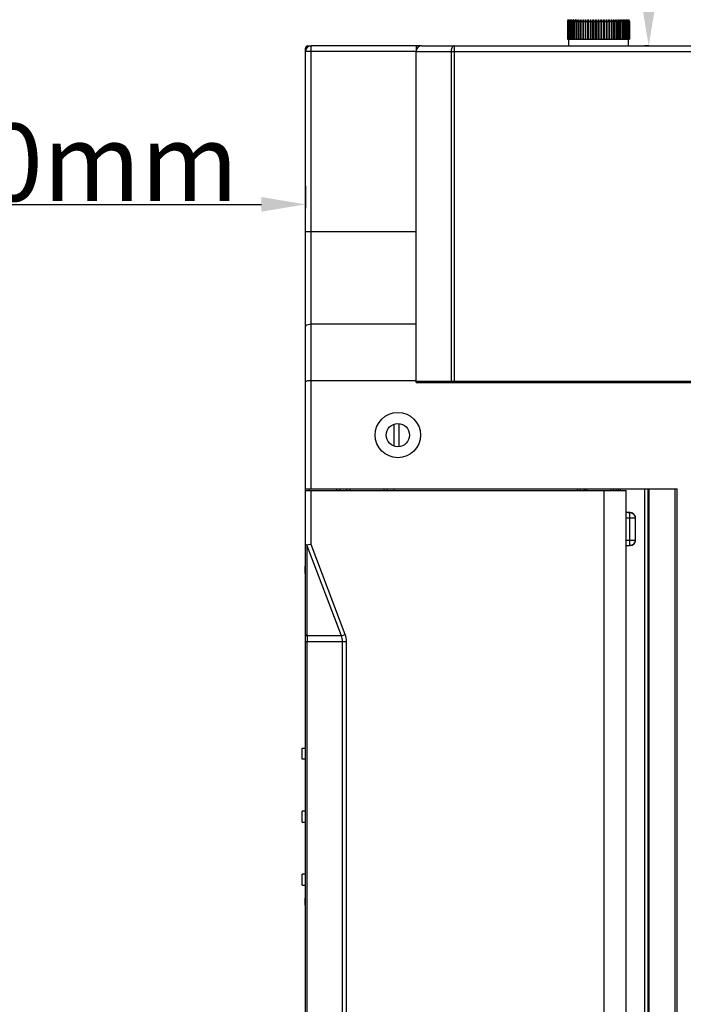
# Model space of a CAD drawing. Units: millimetres. Extents: x 54 to 474, y 40 to 337.
# Drawn here: x 164 to 194, y 210 to 255 of the extents above; entities that cross this region are included whole.
import ezdxf

# ---------------------------------------------------------------- set-up
doc = ezdxf.new("R2010")
doc.units = ezdxf.units.MM
doc.header["$MEASUREMENT"] = 0
for name, color, linetype in [('C30_XSDRSOLIDLINE', 7, 'Continuous'), ('HN-Y7EA200T-A-PWR_V0_1SOLIDLINE', 7, 'Continuous'), ('HSMD2320000SOLIDLINE', 7, 'Continuous'), ('HSMD2470000SOLIDLINE', 7, 'Continuous'), ('HSMD2480000SOLIDLINE', 7, 'Continuous'), ('HSMP2910000SOLIDLINE', 7, 'Continuous'), ('LED0603SOLIDLINE', 7, 'Continuous'), ('M3X5-LM01W010A01SOLIDLINE', 7, 'Continuous'), ('MIN_IGBTSOLIDLINE', 7, 'Continuous')]:
    doc.layers.add(name, color=color, linetype=linetype)
doc.styles.add('鸿蒙字体', font='txt', dxfattribs={"height": 3.5})
doc.dimstyles.new('安装示意', dxfattribs={"dimtxt": 3.5, "dimasz": 2, "dimexe": 0.18, "dimexo": 0, "dimgap": 0.09, "dimtad": 1, "dimtoh": 1, "dimdec": 1, "dimlfac": 2, "dimzin": 0, "dimdsep": 46, "dimtxsty": '鸿蒙字体', "dimcen": 0.09, "dimclrd": 3, "dimclre": 3, "dimclrt": 3, "dimadec": 0, "dimazin": 0, "dimtfac": 1, "dimtdec": 4, "dimtix": 1, "dimtofl": 0, "dimtmove": 0, "dimatfit": 1, "dimfxl": 1, "dimtolj": 1, "dimtzin": 0, "dimarcsym": 0})

# ---------------------------------------------------------------- blocks, each defined once
blk = doc.blocks.new('*D17')
at = {"color": 3, "lineweight": -2}
for p, q in [((151.991, 246.998), (151.991, 245.984)), ((176.991, 246.998), (176.991, 245.984)), ((153.991, 246.164), (174.991, 246.164))]:
    blk.add_line(p, q, dxfattribs=at)
at = {"color": 3}
for points in [[(153.991, 246.497), (153.991, 245.83), (151.991, 246.164)], [(174.991, 245.83), (174.991, 246.497), (176.991, 246.164)]]:
    blk.add_solid(points, dxfattribs=at)
at = {"layer": 'Defpoints', "color": 0}
for p in [(151.991, 246.998), (176.991, 246.998), (176.991, 246.164)]:
    blk.add_point(p, dxfattribs=at)
at = {"color": 3, "insert": (164.491, 248.061), "char_height": 3.5, "attachment_point": 5, "style": '鸿蒙字体'}
blk.add_mtext('\\A1;＞50mm', dxfattribs=at)
blk = doc.blocks.new('*D21')
at = {"color": 3, "lineweight": -2}
for p, q in [((199.526, 288.331), (192.333, 288.331)), ((192.513, 255.331), (192.513, 286.331)), ((192.513, 253.331), (192.333, 253.331))]:
    blk.add_line(p, q, dxfattribs=at)
at = {"color": 3}
for points in [[(192.846, 286.331), (192.18, 286.331), (192.513, 288.331)], [(192.18, 255.331), (192.846, 255.331), (192.513, 253.331)]]:
    blk.add_solid(points, dxfattribs=at)
at = {"layer": 'Defpoints', "color": 0}
for p in [(192.513, 288.331), (199.526, 288.331), (192.513, 253.331)]:
    blk.add_point(p, dxfattribs=at)
at = {"color": 3, "insert": (190.616, 270.831), "char_height": 3.5, "attachment_point": 5, "rotation": 90, "style": '鸿蒙字体'}
blk.add_mtext('\\A1;＞70mm', dxfattribs=at)

msp = doc.modelspace()

# ---------------------------------------------------------------- linework, layer by layer
at = {"layer": 'C30_XSDRSOLIDLINE', "color": 7, "linetype": 'Continuous'}
for p, q in [((176.966, 229.473), (176.966, 229.798)), ((176.991, 229.798), (176.966, 229.798)), ((176.991, 229.473), (176.966, 229.473)), ((176.966, 214.473), (176.966, 214.798)), ((176.991, 214.798), (176.966, 214.798)), ((176.991, 214.473), (176.966, 214.473))]:
    msp.add_line(p, q, dxfattribs=at)
at = {"layer": 'HN-Y7EA200T-A-PWR_V0_1SOLIDLINE', "color": 7, "linetype": 'Continuous'}
for p, q in [((180.991, 236.2), (180.991, 235.262)), ((180.991, 233.306), (180.991, 233.231))]:
    msp.add_line(p, q, dxfattribs=at)
at = {"layer": 'HSMD2320000SOLIDLINE', "color": 7, "linetype": 'Continuous'}
for p, q in [((181.991, 240.199), (181.991, 253.081)), ((181.991, 253.081), (211.991, 253.081)), ((182.241, 253.331), (211.741, 253.331)), ((183.574, 253.081), (183.574, 238.156)), ((183.723, 238.156), (183.723, 253.331)), ((211.991, 238.156), (181.991, 238.156))]:
    msp.add_line(p, q, dxfattribs=at)
msp.add_arc((182.241, 253.081), 0.25, 90, 180, dxfattribs=at)
msp.add_open_spline([(183.723, 253.331), (183.703, 253.331), (183.659, 253.314), (183.612, 253.255), (183.581, 253.175), (183.574, 253.113), (183.574, 253.081)], degree=3, knots=[0, 0, 0, 0, 0.190046, 0.41958, 0.695464, 1, 1, 1, 1], dxfattribs=at)
at = {"layer": 'HSMD2470000SOLIDLINE', "color": 7, "linetype": 'Continuous'}
for p, q in [((176.991, 233.231), (176.991, 253.081)), ((181.991, 253.081), (176.991, 253.081)), ((177.241, 233.306), (177.241, 253.331)), ((182.241, 253.331), (177.241, 253.331)), ((181.991, 253.331), (181.991, 253.081)), ((176.991, 244.943), (181.991, 244.943)), ((177.241, 240.754), (181.991, 240.754)), ((181.991, 238.106), (181.991, 240.199)), ((177.241, 238.206), (181.991, 238.206)), ((181.991, 238.106), (211.991, 238.106)), ((182.841, 238.156), (182.841, 238.106)), ((183.656, 238.106), (183.656, 238.156)), ((176.991, 233.306), (193.803, 233.306)), ((177.141, 233.306), (177.141, 233.231)), ((189.291, 233.231), (189.291, 233.306)), ((189.391, 233.306), (189.391, 233.231)), ((189.579, 233.306), (189.579, 233.231)), ((189.616, 233.306), (189.616, 233.231)), ((190.916, 233.306), (190.916, 233.231)), ((191.041, 233.306), (191.041, 233.231)), ((191.141, 233.306), (191.141, 233.231)), ((191.241, 233.231), (191.241, 233.306)), ((192.341, 167.331), (192.341, 233.306)), ((192.491, 167.481), (192.491, 233.306)), ((192.535, 167.481), (192.535, 233.306)), ((193.697, 233.306), (193.697, 167.481)), ((193.803, 167.331), (193.803, 233.306)), ((180.541, 233.231), (180.541, 233.296)), ((180.691, 233.231), (180.691, 233.296))]:
    msp.add_line(p, q, dxfattribs=at)
for radius in [1.025, 0.525]:
    msp.add_circle((181.166, 235.731), radius, dxfattribs=at)
msp.add_arc((177.241, 253.081), 0.25, 90, 180, dxfattribs=at)
for points, knots in [([(176.991, 240.623), (176.991, 240.641), (177.015, 240.695), (177.111, 240.742), (177.194, 240.754), (177.241, 240.754)], [0, 0, 0, 0, 0.176589, 0.536467, 1, 1, 1, 1]), ([(176.991, 238.135), (176.991, 238.146), (177.016, 238.171), (177.1, 238.198), (177.181, 238.206), (177.241, 238.206)], [0, 0, 0, 0, 0.119805, 0.334096, 1, 1, 1, 1])]:
    msp.add_open_spline(points, degree=3, knots=knots, dxfattribs=at)
at = {"layer": 'HSMD2480000SOLIDLINE', "color": 7, "linetype": 'Continuous'}
for p, q in [((176.991, 253.081), (176.991, 253.231)), ((176.991, 253.231), (177.046, 253.231)), ((177.091, 253.331), (177.091, 253.276)), ((177.091, 253.331), (177.241, 253.331))]:
    msp.add_line(p, q, dxfattribs=at)
msp.add_arc((177.091, 253.231), 0.1, 90, 180, dxfattribs=at)
at = {"layer": 'HSMP2910000SOLIDLINE', "color": 7, "linetype": 'Continuous'}
for p, q in [((178.541, 233.306), (178.541, 233.231)), ((189.716, 233.231), (189.716, 233.306)), ((190.816, 233.231), (190.815, 233.306)), ((176.991, 167.581), (176.991, 233.231)), ((176.991, 233.231), (191.491, 233.231)), ((177.241, 230.79), (177.241, 233.231)), ((178.391, 233.291), (178.391, 233.231)), ((178.989, 233.291), (178.99, 233.231)), ((190.491, 167.331), (190.491, 233.231)), ((191.491, 168.481), (191.491, 233.231)), ((191.916, 231.981), (191.491, 231.981)), ((191.666, 230.749), (191.666, 232.213)), ((191.915, 231.981), (191.915, 231.982)), ((191.916, 230.981), (191.916, 231.981)), ((177.07, 230.725), (177.064, 230.758)), ((177.07, 226.652), (177.07, 230.725)), ((178.613, 226.652), (177.07, 230.725)), ((178.784, 226.717), (177.241, 230.79)), ((191.491, 230.981), (191.916, 230.981)), ((178.613, 226.652), (177.07, 226.652)), ((178.613, 226.652), (178.784, 226.717)), ((176.991, 226.394), (178.844, 226.394)), ((177.064, 167.581), (177.064, 226.394)), ((178.668, 167.581), (178.668, 226.394)), ((178.844, 167.331), (178.844, 226.394))]:
    msp.add_line(p, q, dxfattribs=at)
for points in [[(191.676, 232.223), (191.587, 232.228), (191.491, 232.231)], [(191.916, 231.982), (191.907, 232.045), (191.837, 232.159), (191.788, 232.193), (191.676, 232.223)], [(191.491, 230.731), (191.593, 230.734), (191.676, 230.739)], [(191.676, 230.739), (191.759, 230.756), (191.848, 230.813), (191.909, 230.923), (191.916, 230.981)]]:
    msp.add_lwpolyline(points, dxfattribs=at)
for centre, radius, start, end in [((191.449, 230.892), 1.339, 85.8072, 88.2006), ((191.453, 230.95), 1.281, 83.1907, 85.8148), ((191.463, 231.033), 1.198, 80.2561, 83.1946), ((191.449, 232.057), 1.326, 271.7894, 275.4243), ((191.46, 231.949), 1.218, 275.3999, 279.7243), ((191.684, 230.98), 0.231, 344.2903, 346.7982), ((191.682, 230.98), 0.234, 346.7989, 349.3231), ((191.677, 230.981), 0.238, 349.3509, 0.0066), ((182.384, 226.401), 5.32, 177.2957, 178.5415), ((182.666, 226.394), 5.602, 178.5383, 180.0035)]:
    msp.add_arc(centre, radius, start, end, dxfattribs=at)
for points, knots in [([(178.84, 233.305), (178.84, 233.295), (178.84, 233.277), (178.839, 233.252), (178.843, 233.242), (178.84, 233.231), (178.842, 233.231)], [0, 0, 0, 0, 0.414363, 0.731923, 0.931444, 1, 1, 1, 1]), ([(191.666, 232.213), (191.667, 232.215), (191.669, 232.219), (191.673, 232.224), (191.676, 232.223)], [0, 0, 0, 0, 0.357401, 1, 1, 1, 1]), ([(191.915, 231.982), (191.915, 232.014), (191.902, 232.077), (191.826, 232.181), (191.728, 232.209), (191.666, 232.213)], [0, 0, 0, 0, 0.256225, 0.501986, 1, 1, 1, 1]), ([(177.064, 230.758), (177.046, 230.761), (177.022, 230.765), (176.991, 230.781), (176.991, 230.79)], [0, 0, 0, 0, 0.685844, 1, 1, 1, 1]), ([(177.241, 230.79), (177.225, 230.787), (177.166, 230.776), (177.107, 230.765), (177.064, 230.758)], [0, 0, 0, 0, 0.27506, 1, 1, 1, 1]), ([(191.666, 230.749), (191.667, 230.747), (191.669, 230.743), (191.673, 230.738), (191.676, 230.739)], [0, 0, 0, 0, 0.357619, 1, 1, 1, 1]), ([(176.991, 226.717), (176.991, 226.711), (176.997, 226.692), (177.026, 226.669), (177.054, 226.658), (177.07, 226.652)], [0, 0, 0, 0, 0.17444, 0.517969, 1, 1, 1, 1])]:
    msp.add_open_spline(points, degree=3, knots=knots, dxfattribs=at)
for points in [[(191.666, 230.749), (191.688, 230.751), (191.71, 230.754), (191.732, 230.759)], [(191.732, 230.759), (191.753, 230.764), (191.774, 230.771), (191.793, 230.781)], [(191.793, 230.781), (191.816, 230.792), (191.838, 230.808), (191.856, 230.827)], [(191.856, 230.827), (191.88, 230.852), (191.897, 230.884), (191.907, 230.917)], [(178.668, 226.394), (178.668, 226.482), (178.648, 226.571), (178.613, 226.652)], [(178.844, 226.394), (178.844, 226.503), (178.823, 226.615), (178.784, 226.717)]]:
    msp.add_open_spline(points, degree=3, dxfattribs=at)
at = {"layer": 'LED0603SOLIDLINE', "color": 7, "linetype": 'Continuous'}
msp.add_line((181.216, 236.248), (181.216, 235.214), dxfattribs=at)
at = {"layer": 'M3X5-LM01W010A01SOLIDLINE', "color": 7, "linetype": 'Continuous'}
for p, q in [((188.841, 254.431), (188.841, 253.631)), ((188.841, 254.431), (188.845, 254.431)), ((188.845, 254.431), (188.845, 253.631)), ((188.847, 254.431), (188.847, 253.631)), ((188.847, 254.431), (188.86, 254.431)), ((188.86, 254.431), (188.86, 253.631)), ((188.864, 254.431), (188.864, 253.631)), ((188.864, 254.431), (188.885, 254.431)), ((188.866, 254.514), (188.866, 254.514)), ((188.87, 254.509), (188.87, 254.514)), ((188.87, 254.514), (188.872, 254.514)), ((188.885, 254.504), (188.885, 254.514)), ((188.885, 254.514), (188.889, 254.514)), ((188.885, 254.431), (188.885, 253.631)), ((188.892, 254.431), (188.892, 253.631)), ((188.892, 254.431), (188.921, 254.431)), ((188.909, 254.5), (188.909, 254.514)), ((188.909, 254.514), (188.916, 254.514)), ((188.921, 254.431), (188.921, 253.631)), ((188.93, 254.431), (188.93, 253.631)), ((188.93, 254.431), (188.967, 254.431)), ((188.944, 254.494), (188.944, 254.514)), ((188.944, 254.514), (188.953, 254.514)), ((188.967, 254.431), (188.967, 253.631)), ((188.977, 254.431), (188.977, 253.631)), ((188.977, 254.431), (189.022, 254.431)), ((188.989, 254.489), (188.989, 254.514)), ((188.989, 254.514), (189, 254.514)), ((189.022, 254.431), (189.022, 253.631)), ((189.035, 254.431), (189.035, 253.631)), ((189.035, 254.431), (189.087, 254.431)), ((189.044, 254.483), (189.044, 254.514)), ((189.044, 254.514), (189.056, 254.514)), ((189.087, 254.431), (189.087, 253.631)), ((189.101, 254.431), (189.101, 253.631)), ((189.101, 254.431), (189.16, 254.431)), ((189.107, 254.477), (189.107, 254.514)), ((189.107, 254.514), (189.122, 254.514)), ((189.16, 254.431), (189.16, 253.631)), ((189.176, 254.431), (189.176, 253.631)), ((189.176, 254.431), (189.242, 254.431)), ((189.179, 254.458), (189.179, 254.514)), ((189.179, 254.514), (189.196, 254.514)), ((189.242, 254.431), (189.242, 253.631)), ((189.26, 254.514), (189.26, 253.631)), ((189.26, 254.514), (189.277, 254.514)), ((189.26, 254.431), (189.331, 254.431)), ((189.331, 254.431), (189.331, 253.631)), ((189.347, 253.631), (189.347, 254.514)), ((189.347, 254.514), (189.367, 254.514)), ((189.351, 254.431), (189.351, 253.631)), ((189.351, 254.431), (189.428, 254.431)), ((189.428, 254.431), (189.428, 253.631)), ((189.442, 253.631), (189.442, 254.514)), ((189.442, 254.514), (189.462, 254.514)), ((189.448, 254.431), (189.448, 253.631)), ((189.448, 254.431), (189.53, 254.431)), ((189.53, 254.431), (189.53, 253.631)), ((189.542, 253.631), (189.542, 254.514)), ((189.542, 254.514), (189.564, 254.514)), ((189.552, 254.431), (189.552, 253.631)), ((189.552, 254.431), (189.638, 254.431)), ((189.638, 254.431), (189.638, 253.631)), ((189.648, 253.631), (189.648, 254.514)), ((189.648, 254.514), (189.671, 254.514)), ((189.661, 254.431), (189.661, 253.631)), ((189.661, 254.431), (189.75, 254.431)), ((189.75, 254.431), (189.75, 253.631)), ((189.759, 253.631), (189.759, 254.514)), ((189.759, 254.514), (189.782, 254.514)), ((189.774, 254.431), (189.774, 253.631)), ((189.774, 254.431), (189.866, 254.431)), ((189.866, 254.431), (189.866, 253.631)), ((189.873, 253.631), (189.873, 254.514)), ((189.873, 254.514), (189.897, 254.514)), ((189.891, 254.431), (189.891, 253.631)), ((189.891, 254.431), (189.985, 254.431)), ((189.985, 254.431), (189.985, 253.631)), ((189.99, 253.631), (189.99, 254.514)), ((189.99, 254.514), (190.014, 254.514)), ((190.01, 254.431), (190.01, 253.631)), ((190.01, 254.431), (190.106, 254.431)), ((190.106, 254.431), (190.106, 253.631)), ((190.109, 253.631), (190.109, 254.514)), ((190.109, 254.514), (190.133, 254.514)), ((190.131, 254.431), (190.131, 253.631)), ((190.131, 254.431), (190.228, 254.431)), ((190.228, 253.631), (190.228, 254.514)), ((190.228, 254.514), (190.253, 254.514)), ((190.253, 254.514), (190.253, 253.631)), ((190.253, 254.431), (190.35, 254.431)), ((190.348, 254.514), (190.373, 254.514)), ((190.35, 254.431), (190.35, 253.631)), ((190.373, 253.631), (190.373, 254.514)), ((190.375, 254.431), (190.375, 253.631)), ((190.375, 254.431), (190.472, 254.431)), ((190.467, 254.514), (190.492, 254.514)), ((190.472, 254.431), (190.472, 253.631)), ((190.492, 253.631), (190.492, 254.514)), ((190.496, 254.431), (190.496, 253.631)), ((190.496, 254.431), (190.591, 254.431)), ((190.585, 254.514), (190.609, 254.514)), ((190.591, 254.431), (190.591, 253.631)), ((190.609, 253.631), (190.609, 254.514)), ((190.615, 254.431), (190.615, 253.631)), ((190.615, 254.431), (190.708, 254.431)), ((190.699, 254.514), (190.723, 254.514)), ((190.708, 254.431), (190.708, 253.631)), ((190.723, 253.631), (190.723, 254.514)), ((190.731, 254.431), (190.731, 253.631)), ((190.731, 254.431), (190.821, 254.431)), ((190.811, 254.514), (190.833, 254.514)), ((190.821, 254.431), (190.821, 253.631)), ((190.833, 253.631), (190.833, 254.514)), ((190.844, 254.431), (190.844, 253.631)), ((190.844, 254.431), (190.93, 254.431)), ((190.917, 254.514), (190.939, 254.514)), ((190.93, 254.431), (190.93, 253.631)), ((190.939, 253.631), (190.939, 254.514)), ((190.952, 254.431), (190.952, 253.631)), ((190.952, 254.431), (191.034, 254.431)), ((191.019, 254.514), (191.04, 254.514)), ((191.034, 254.431), (191.034, 253.631)), ((191.04, 253.631), (191.04, 254.514)), ((191.054, 254.431), (191.054, 253.631)), ((191.054, 254.431), (191.131, 254.431)), ((191.115, 254.514), (191.134, 254.514)), ((191.131, 254.431), (191.131, 253.631)), ((191.134, 253.631), (191.134, 254.514)), ((191.15, 254.431), (191.15, 253.631)), ((191.15, 254.431), (191.222, 254.431)), ((191.204, 254.514), (191.222, 254.514)), ((191.222, 253.631), (191.222, 254.514)), ((191.24, 254.431), (191.24, 253.631)), ((191.24, 254.431), (191.305, 254.431)), ((191.286, 254.514), (191.302, 254.514)), ((191.302, 254.464), (191.302, 254.514)), ((191.305, 254.431), (191.305, 253.631)), ((191.321, 254.431), (191.321, 253.631)), ((191.321, 254.431), (191.38, 254.431)), ((191.36, 254.514), (191.374, 254.514)), ((191.374, 254.475), (191.374, 254.514)), ((191.38, 254.431), (191.38, 253.631)), ((191.395, 254.431), (191.395, 253.631)), ((191.395, 254.431), (191.447, 254.431)), ((191.425, 254.514), (191.438, 254.514)), ((191.438, 254.486), (191.438, 254.514)), ((191.447, 254.431), (191.447, 253.631)), ((191.459, 254.431), (191.459, 253.631)), ((191.459, 254.431), (191.504, 254.431)), ((191.482, 254.514), (191.492, 254.514)), ((191.492, 254.492), (191.492, 254.514)), ((191.504, 254.431), (191.504, 253.631)), ((191.515, 254.431), (191.515, 253.631)), ((191.515, 254.431), (191.552, 254.431)), ((191.529, 254.514), (191.537, 254.514)), ((191.537, 254.497), (191.537, 254.514)), ((191.552, 254.431), (191.552, 253.631)), ((191.561, 254.431), (191.561, 253.631)), ((191.561, 254.431), (191.59, 254.431)), ((191.566, 254.514), (191.572, 254.514)), ((191.572, 254.501), (191.572, 254.514)), ((191.59, 254.431), (191.59, 253.631)), ((191.593, 254.514), (191.597, 254.514)), ((191.596, 254.431), (191.596, 253.631)), ((191.596, 254.431), (191.617, 254.431)), ((191.597, 254.506), (191.597, 254.514)), ((191.609, 254.514), (191.612, 254.514)), ((191.612, 254.51), (191.612, 254.514)), ((191.616, 254.514), (191.616, 254.514)), ((191.617, 254.431), (191.617, 253.631)), ((191.622, 254.431), (191.622, 253.631)), ((191.622, 254.431), (191.634, 254.431)), ((191.634, 254.431), (191.634, 253.631)), ((191.637, 254.431), (191.637, 253.631)), ((191.637, 254.431), (191.641, 254.431)), ((191.641, 254.431), (191.641, 253.631)), ((188.841, 253.631), (191.641, 253.631)), ((188.891, 253.631), (188.891, 253.331)), ((191.591, 253.631), (191.591, 253.331))]:
    msp.add_line(p, q, dxfattribs=at)
for centre, radius, start, end in [((188.991, 254.431), 0.15, 168.8514, 179.9834), ((188.991, 254.431), 0.15, 161.226, 168.8357), ((188.996, 254.431), 0.15, 146.5921, 180.009), ((188.998, 254.431), 0.151, 165.1869, 179.9694), ((188.991, 254.431), 0.15, 157.6125, 161.2238), ((188.991, 254.431), 0.15, 146.4973, 157.6015), ((188.998, 254.431), 0.15, 161.4452, 165.1551), ((188.998, 254.431), 0.151, 146.6158, 161.4168), ((189.012, 254.431), 0.152, 146.9302, 180.0318), ((189.016, 254.431), 0.152, 146.9315, 180.0304), ((189.08, 254.431), 0.159, 179.7188, 180), ((191.35, 254.431), 0.165, 0, 0.4819), ((191.401, 254.431), 0.159, 0, 0.4187), ((191.466, 254.431), 0.152, 359.9682, 33.0698), ((191.441, 254.431), 0.155, 0, 0.3344), ((191.47, 254.431), 0.152, 359.9696, 33.0685), ((191.484, 254.431), 0.151, 18.5839, 33.3851), ((191.486, 254.431), 0.15, 359.9923, 33.4065), ((191.49, 254.431), 0.151, 18.653, 33.4882), ((191.484, 254.431), 0.15, 14.8451, 18.5546), ((191.483, 254.431), 0.151, 0.0297, 14.8124), ((191.491, 254.431), 0.15, 14.8994, 18.6208), ((191.49, 254.431), 0.151, 0.0309, 14.8671)]:
    msp.add_arc(centre, radius, start, end, dxfattribs=at)
for points, knots in [([(188.885, 254.431), (188.885, 254.446), (188.889, 254.475), (188.902, 254.502), (188.909, 254.514)], [0, 0, 0, 0, 0.501341, 1, 1, 1, 1]), ([(188.916, 254.514), (188.908, 254.502), (188.896, 254.475), (188.892, 254.446), (188.892, 254.431)], [0, 0, 0, 0, 0.498657, 1, 1, 1, 1]), ([(188.921, 254.432), (188.921, 254.446), (188.925, 254.475), (188.937, 254.502), (188.944, 254.514)], [0, 0, 0, 0, 0.502359, 1, 1, 1, 1]), ([(188.953, 254.514), (188.945, 254.502), (188.934, 254.475), (188.93, 254.446), (188.93, 254.431)], [0, 0, 0, 0, 0.497644, 1, 1, 1, 1]), ([(188.967, 254.431), (188.967, 254.446), (188.971, 254.475), (188.982, 254.502), (188.989, 254.514)], [0, 0, 0, 0, 0.503619, 1, 1, 1, 1]), ([(189, 254.514), (188.993, 254.502), (188.981, 254.475), (188.977, 254.446), (188.977, 254.431)], [0, 0, 0, 0, 0.496379, 1, 1, 1, 1]), ([(189.022, 254.431), (189.022, 254.446), (189.026, 254.474), (189.037, 254.501), (189.044, 254.514)], [0, 0, 0, 0, 0.505104, 1, 1, 1, 1]), ([(189.056, 254.514), (189.049, 254.501), (189.038, 254.474), (189.035, 254.446), (189.035, 254.431)], [0, 0, 0, 0, 0.494894, 1, 1, 1, 1]), ([(189.087, 254.431), (189.087, 254.438), (189.089, 254.467), (189.097, 254.495), (189.107, 254.514)], [0, 0, 0, 0, 0.255197, 1, 1, 1, 1]), ([(189.122, 254.514), (189.118, 254.508), (189.106, 254.482), (189.101, 254.453), (189.101, 254.431)], [0, 0, 0, 0, 0.245134, 1, 1, 1, 1]), ([(189.16, 254.431), (189.16, 254.438), (189.162, 254.467), (189.17, 254.495), (189.179, 254.514)], [0, 0, 0, 0, 0.256229, 1, 1, 1, 1]), ([(189.196, 254.514), (189.192, 254.508), (189.181, 254.481), (189.176, 254.453), (189.176, 254.431)], [0, 0, 0, 0, 0.243462, 1, 1, 1, 1]), ([(189.242, 254.431), (189.242, 254.438), (189.244, 254.467), (189.251, 254.495), (189.26, 254.514)], [0, 0, 0, 0, 0.25731, 1, 1, 1, 1]), ([(189.277, 254.514), (189.274, 254.508), (189.264, 254.481), (189.26, 254.453), (189.26, 254.431)], [0, 0, 0, 0, 0.241699, 1, 1, 1, 1]), ([(189.331, 254.431), (189.331, 254.438), (189.333, 254.466), (189.339, 254.495), (189.347, 254.514)], [0, 0, 0, 0, 0.258406, 1, 1, 1, 1]), ([(189.367, 254.514), (189.364, 254.508), (189.354, 254.481), (189.351, 254.452), (189.351, 254.431)], [0, 0, 0, 0, 0.239895, 1, 1, 1, 1]), ([(189.428, 254.431), (189.428, 254.438), (189.429, 254.466), (189.435, 254.494), (189.442, 254.514)], [0, 0, 0, 0, 0.259486, 1, 1, 1, 1]), ([(189.462, 254.514), (189.46, 254.508), (189.451, 254.481), (189.448, 254.452), (189.448, 254.431)], [0, 0, 0, 0, 0.238105, 1, 1, 1, 1]), ([(189.53, 254.431), (189.53, 254.438), (189.531, 254.466), (189.536, 254.494), (189.542, 254.514)], [0, 0, 0, 0, 0.260513, 1, 1, 1, 1]), ([(189.564, 254.514), (189.562, 254.508), (189.555, 254.481), (189.552, 254.452), (189.552, 254.431)], [0, 0, 0, 0, 0.236388, 1, 1, 1, 1]), ([(189.638, 254.431), (189.638, 254.438), (189.639, 254.466), (189.643, 254.494), (189.648, 254.514)], [0, 0, 0, 0, 0.261455, 1, 1, 1, 1]), ([(189.671, 254.514), (189.669, 254.508), (189.663, 254.48), (189.661, 254.452), (189.661, 254.431)], [0, 0, 0, 0, 0.234804, 1, 1, 1, 1]), ([(189.75, 254.431), (189.75, 254.438), (189.751, 254.466), (189.754, 254.494), (189.759, 254.514)], [0, 0, 0, 0, 0.262277, 1, 1, 1, 1]), ([(189.782, 254.514), (189.781, 254.508), (189.776, 254.48), (189.774, 254.452), (189.774, 254.431)], [0, 0, 0, 0, 0.23341, 1, 1, 1, 1]), ([(189.866, 254.431), (189.866, 254.438), (189.867, 254.466), (189.869, 254.494), (189.873, 254.514)], [0, 0, 0, 0, 0.262951, 1, 1, 1, 1]), ([(189.897, 254.514), (189.896, 254.507), (189.892, 254.48), (189.891, 254.452), (189.891, 254.431)], [0, 0, 0, 0, 0.232261, 1, 1, 1, 1]), ([(189.985, 254.431), (189.985, 254.438), (189.986, 254.466), (189.987, 254.494), (189.99, 254.514)], [0, 0, 0, 0, 0.263452, 1, 1, 1, 1]), ([(190.014, 254.514), (190.014, 254.507), (190.011, 254.48), (190.01, 254.452), (190.01, 254.431)], [0, 0, 0, 0, 0.231404, 1, 1, 1, 1]), ([(190.106, 254.431), (190.106, 254.438), (190.107, 254.466), (190.107, 254.494), (190.109, 254.514)], [0, 0, 0, 0, 0.26376, 1, 1, 1, 1]), ([(190.133, 254.514), (190.133, 254.507), (190.132, 254.48), (190.131, 254.452), (190.131, 254.431)], [0, 0, 0, 0, 0.230875, 1, 1, 1, 1]), ([(190.35, 254.431), (190.35, 254.438), (190.35, 254.466), (190.349, 254.494), (190.348, 254.514)], [0, 0, 0, 0, 0.26376, 1, 1, 1, 1]), ([(190.373, 254.514), (190.373, 254.507), (190.375, 254.48), (190.375, 254.452), (190.375, 254.431)], [0, 0, 0, 0, 0.230875, 1, 1, 1, 1]), ([(190.472, 254.431), (190.472, 254.438), (190.471, 254.466), (190.47, 254.494), (190.467, 254.514)], [0, 0, 0, 0, 0.263452, 1, 1, 1, 1]), ([(190.492, 254.514), (190.493, 254.507), (190.495, 254.48), (190.496, 254.452), (190.496, 254.431)], [0, 0, 0, 0, 0.231404, 1, 1, 1, 1]), ([(190.591, 254.431), (190.591, 254.438), (190.591, 254.466), (190.588, 254.494), (190.585, 254.514)], [0, 0, 0, 0, 0.262951, 1, 1, 1, 1]), ([(190.609, 254.514), (190.61, 254.507), (190.614, 254.48), (190.615, 254.452), (190.615, 254.431)], [0, 0, 0, 0, 0.232261, 1, 1, 1, 1]), ([(190.708, 254.431), (190.708, 254.438), (190.707, 254.466), (190.704, 254.494), (190.699, 254.514)], [0, 0, 0, 0, 0.262277, 1, 1, 1, 1]), ([(190.723, 254.514), (190.724, 254.508), (190.729, 254.48), (190.731, 254.452), (190.731, 254.431)], [0, 0, 0, 0, 0.23341, 1, 1, 1, 1]), ([(190.821, 254.431), (190.821, 254.438), (190.82, 254.466), (190.816, 254.494), (190.811, 254.514)], [0, 0, 0, 0, 0.261455, 1, 1, 1, 1]), ([(190.833, 254.514), (190.835, 254.508), (190.841, 254.48), (190.844, 254.452), (190.844, 254.431)], [0, 0, 0, 0, 0.234804, 1, 1, 1, 1]), ([(190.93, 254.431), (190.93, 254.438), (190.929, 254.466), (190.924, 254.494), (190.917, 254.514)], [0, 0, 0, 0, 0.260513, 1, 1, 1, 1]), ([(190.939, 254.514), (190.941, 254.508), (190.949, 254.481), (190.952, 254.452), (190.952, 254.431)], [0, 0, 0, 0, 0.236388, 1, 1, 1, 1]), ([(191.034, 254.431), (191.034, 254.438), (191.032, 254.466), (191.027, 254.494), (191.019, 254.514)], [0, 0, 0, 0, 0.259486, 1, 1, 1, 1]), ([(191.04, 254.514), (191.042, 254.508), (191.051, 254.481), (191.054, 254.452), (191.054, 254.431)], [0, 0, 0, 0, 0.238105, 1, 1, 1, 1]), ([(191.131, 254.431), (191.131, 254.438), (191.13, 254.466), (191.123, 254.495), (191.115, 254.514)], [0, 0, 0, 0, 0.258406, 1, 1, 1, 1]), ([(191.134, 254.514), (191.137, 254.508), (191.146, 254.481), (191.15, 254.452), (191.15, 254.431)], [0, 0, 0, 0, 0.239895, 1, 1, 1, 1]), ([(191.222, 254.431), (191.222, 254.438), (191.22, 254.467), (191.213, 254.495), (191.204, 254.514)], [0, 0, 0, 0, 0.25731, 1, 1, 1, 1]), ([(191.222, 254.514), (191.225, 254.508), (191.235, 254.481), (191.24, 254.453), (191.24, 254.431)], [0, 0, 0, 0, 0.241699, 1, 1, 1, 1]), ([(191.305, 254.431), (191.305, 254.438), (191.304, 254.467), (191.296, 254.495), (191.286, 254.514)], [0, 0, 0, 0, 0.256229, 1, 1, 1, 1]), ([(191.302, 254.514), (191.305, 254.508), (191.317, 254.481), (191.321, 254.453), (191.321, 254.431)], [0, 0, 0, 0, 0.243462, 1, 1, 1, 1]), ([(191.38, 254.431), (191.38, 254.438), (191.379, 254.467), (191.37, 254.495), (191.36, 254.514)], [0, 0, 0, 0, 0.255197, 1, 1, 1, 1]), ([(191.374, 254.514), (191.378, 254.508), (191.39, 254.482), (191.395, 254.453), (191.395, 254.431)], [0, 0, 0, 0, 0.245134, 1, 1, 1, 1]), ([(191.447, 254.431), (191.447, 254.446), (191.443, 254.474), (191.432, 254.501), (191.425, 254.514)], [0, 0, 0, 0, 0.505104, 1, 1, 1, 1]), ([(191.438, 254.514), (191.445, 254.501), (191.456, 254.474), (191.459, 254.446), (191.459, 254.431)], [0, 0, 0, 0, 0.494894, 1, 1, 1, 1]), ([(191.504, 254.431), (191.504, 254.446), (191.5, 254.475), (191.489, 254.502), (191.482, 254.514)], [0, 0, 0, 0, 0.503619, 1, 1, 1, 1]), ([(191.492, 254.514), (191.5, 254.502), (191.511, 254.475), (191.515, 254.447), (191.515, 254.432)], [0, 0, 0, 0, 0.496379, 1, 1, 1, 1]), ([(191.552, 254.431), (191.552, 254.446), (191.548, 254.475), (191.536, 254.502), (191.529, 254.514)], [0, 0, 0, 0, 0.502355, 1, 1, 1, 1]), ([(191.537, 254.514), (191.545, 254.502), (191.556, 254.475), (191.561, 254.447), (191.561, 254.432)], [0, 0, 0, 0, 0.497642, 1, 1, 1, 1]), ([(191.59, 254.431), (191.59, 254.446), (191.586, 254.475), (191.574, 254.502), (191.566, 254.514)], [0, 0, 0, 0, 0.501341, 1, 1, 1, 1]), ([(191.572, 254.514), (191.58, 254.502), (191.592, 254.475), (191.596, 254.446), (191.596, 254.432)], [0, 0, 0, 0, 0.498655, 1, 1, 1, 1])]:
    msp.add_open_spline(points, degree=3, knots=knots, dxfattribs=at)
at = {"layer": 'MIN_IGBTSOLIDLINE', "color": 7, "linetype": 'Continuous'}
for p, q in [((176.841, 221.076), (176.841, 221.576)), ((176.841, 221.576), (176.991, 221.576)), ((176.991, 221.076), (176.841, 221.076)), ((176.841, 218.226), (176.841, 218.726)), ((176.991, 218.726), (176.841, 218.726)), ((176.841, 218.226), (176.991, 218.226)), ((176.841, 215.376), (176.841, 215.876)), ((176.991, 215.876), (176.841, 215.876)), ((176.841, 215.376), (176.991, 215.376))]:
    msp.add_line(p, q, dxfattribs=at)

# ---------------------------------------------------------------- dimensions: what is measured, and where the dimension line sits
at = {"color": 7}
dim = msp.add_linear_dim(base=(192.513, 288.331), p1=(192.513, 253.331), p2=(199.526, 288.331), angle=90, text='＞70mm', dimstyle='安装示意', override={"dimtxsty": '鸿蒙字体'}, dxfattribs=at)
dim.commit()
dim.dimension.update_dxf_attribs({"geometry": '*D21', "text_midpoint": (190.616, 270.831)})
dim = msp.add_linear_dim(base=(176.991, 246.164), p1=(151.991, 246.998), p2=(176.991, 246.998), text='＞50mm', dimstyle='安装示意', override={"dimtxsty": '鸿蒙字体'}, dxfattribs=at)
dim.commit()
dim.dimension.update_dxf_attribs({"geometry": '*D17', "text_midpoint": (164.491, 248.061)})

doc.saveas('drawing.dxf')
